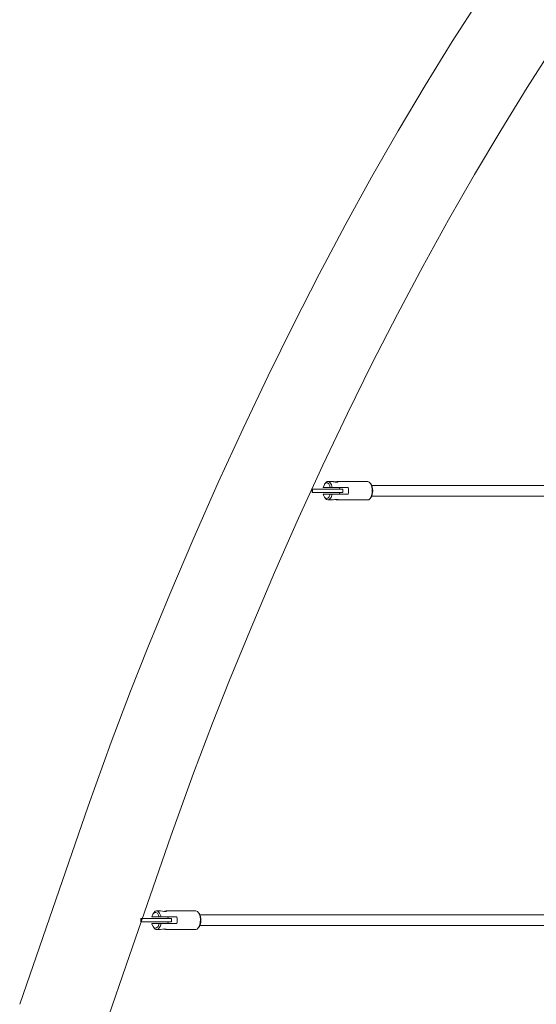
# Model space of a CAD drawing. Units: millimetres. Extents: x -6823 to 11862, y -23749 to -8444.
# Drawn here: x -250 to 531, y -13844 to -12354 of the extents above; entities that cross this region are included whole.
import ezdxf

# ---------------------------------------------------------------- set-up
doc = ezdxf.new("R2010")
doc.units = ezdxf.units.MM
doc.linetypes.add('K5LT32770', pattern=[0])

# ---------------------------------------------------------------- blocks, each defined once
blk = doc.blocks.new('ГТ-01')
at = {"linetype": 'K5LT32770', "lineweight": 18}
for p, q in [((5727.1, 3710.4), (5768.6, 3775.5)), ((5686, 3643.6), (5727.1, 3710.4)), ((5840.4, 3640.8), (5880.8, 3704)), ((5645.5, 3575.3), (5686, 3643.6)), ((5800.4, 3575.8), (5840.4, 3640.8)), ((5605.2, 3504.8), (5645.5, 3575.3)), ((5761, 3509.3), (5800.4, 3575.8)), ((5565.4, 3432.5), (5605.2, 3504.8)), ((5721.7, 3440.6), (5761, 3509.3)), ((5526, 3358.3), (5565.4, 3432.5)), ((5682.8, 3370), (5721.7, 3440.6)), ((5644.3, 3297.6), (5682.8, 3370)), ((5487, 3282.3), (5526, 3358.3)), ((5606.2, 3223.3), (5644.3, 3297.6)), ((5448.7, 3204.6), (5487, 3282.3)), ((5568.7, 3147.3), (5606.2, 3223.3)), ((5410.7, 3124.8), (5448.7, 3204.6)), ((5531.5, 3069.2), (5568.7, 3147.3)), ((5373.2, 3043), (5410.7, 3124.8)), ((5494.8, 2989.1), (5531.5, 3069.2)), ((5336.3, 2959.4), (5373.2, 3043)), ((5532, 3035.5), (5533.7, 3039.9)), ((5533.7, 3039.9), (5534, 3040.4)), ((5534, 3040.4), (5536.1, 3042.2)), ((5535.2, 3042.1), (5534, 3040.4)), ((5536.1, 3042.2), (5538.3, 3042.3)), ((5538.3, 3042.3), (5540.3, 3040.9)), ((5545.1, 3044.5), (5539.1, 3044.5)), ((5540.3, 3040.9), (5542, 3037.8)), ((5551.3, 3044.1), (5549.6, 3043.8)), ((5552.8, 3044.4), (5551.3, 3044.1)), ((5553.4, 3043.7), (5552, 3043.6)), ((5554, 3044.5), (5552.8, 3044.4)), ((5554.3, 3044), (5553.4, 3043.7)), ((5599.2, 3044.5), (5554, 3044.5)), ((5554, 3044.5), (5554.3, 3044.5)), ((5554.3, 3044.5), (5554.5, 3044.4)), ((5554.6, 3044.3), (5554.3, 3044)), ((5554.5, 3044.4), (5554.6, 3044.3)), ((5599.2, 3044.5), (5601.5, 3043.7)), ((5601.5, 3043.7), (5603.1, 3042.1)), ((5603.1, 3042.1), (5604.9, 3038.5)), ((5604.3, 3040.4), (5603.1, 3042.1)), ((5515.2, 3033), (5515.2, 3028)), ((5515.2, 3033), (5515.9, 3033)), ((5515.2, 3028), (5515.9, 3028)), ((5515.9, 3033), (5549.9, 3033)), ((5515.9, 3033), (5515.9, 3028)), ((5515.9, 3028), (5549.9, 3028)), ((5532, 3035.5), (5542.7, 3035.5)), ((5542.7, 3025.5), (5532, 3025.5)), ((5532.4, 3023.9), (5532, 3025.5)), ((5542.7, 3025.5), (5541, 3021.1)), ((5542, 3037.8), (5542.7, 3035.5)), ((5545.5, 3035.5), (5542.7, 3035.5)), ((5545.5, 3025.5), (5542.7, 3025.5)), ((5545.5, 3025.5), (5543.8, 3020.4)), ((5569.9, 3035.5), (5545.5, 3035.5)), ((5569.9, 3025.5), (5545.5, 3025.5)), ((5549.9, 3033), (5561.6, 3033)), ((5549.9, 3028), (5561.6, 3028)), ((5556.8, 3033), (5557.1, 3035.5)), ((5557.1, 3025.5), (5556.8, 3028)), ((5561.6, 3033), (5561.6, 3028)), ((5605.9, 3026.9), (5604.4, 3021.3)), ((5604.9, 3038.5), (5606, 3033.4)), ((6222.9, 3038.5), (5605.4, 3038.5)), ((5606, 3033.4), (5605.9, 3026.9)), ((5534, 3020.6), (5532.4, 3023.9)), ((5534.7, 3019.8), (5534, 3020.6)), ((5535.2, 3018.9), (5534, 3020.6)), ((5536.8, 3018.6), (5534.7, 3019.8)), ((5536.8, 3017.3), (5535.2, 3018.9)), ((5538.9, 3019), (5536.8, 3018.6)), ((5539.1, 3016.5), (5536.8, 3017.3)), ((5541, 3021.1), (5538.9, 3019)), ((5545.1, 3016.5), (5539.1, 3016.5)), ((5539.3, 3016.5), (5539.1, 3016.5)), ((5541.7, 3017.5), (5539.3, 3016.5)), ((5543.8, 3020.4), (5541.7, 3017.5)), ((5545.1, 3016.5), (5547, 3016.7)), ((5547, 3016.7), (5549.5, 3017.2)), ((5549.5, 3017.2), (5552, 3017.4)), ((5551.3, 3016.9), (5549.6, 3017.2)), ((5552.8, 3016.6), (5551.3, 3016.9)), ((5552, 3017.4), (5553.4, 3017.3)), ((5554, 3016.5), (5552.8, 3016.6)), ((5553.4, 3017.3), (5554.3, 3017)), ((5599.2, 3016.5), (5554, 3016.5)), ((5554.3, 3016.5), (5554, 3016.5)), ((5554.3, 3017), (5554.6, 3016.7)), ((5554.5, 3016.6), (5554.3, 3016.5)), ((5554.6, 3016.7), (5554.5, 3016.6)), ((5600.8, 3016.9), (5599.2, 3016.5)), ((5603.1, 3018.9), (5600.8, 3016.9)), ((5604.4, 3021.3), (5603.1, 3018.9)), ((5604.3, 3020.6), (5603.1, 3018.9)), ((6220.8, 3022.5), (5605.4, 3022.5)), ((5458.5, 2907), (5494.8, 2989.1)), ((5299.9, 2873.8), (5336.3, 2959.4)), ((5422.8, 2823), (5458.5, 2907)), ((5266.8, 2793.2), (5299.9, 2873.8)), ((5390.3, 2743.7), (5422.8, 2823)), ((5240.6, 2727.1), (5266.8, 2793.2)), ((5364.5, 2678.8), (5390.3, 2743.7)), ((5211.4, 2650), (5240.6, 2727.1)), ((5335.8, 2603), (5364.5, 2678.8)), ((5176.5, 2553.2), (5211.4, 2650)), ((5301.5, 2507.9), (5335.8, 2603)), ((5112.9, 2369.1), (5176.5, 2553.2)), ((5239, 2326.9), (5301.5, 2507.9)), ((5272.7, 2385.5), (5274.4, 2389.8)), ((5272.7, 2385.5), (5283.9, 2385.5)), ((5274.4, 2389.8), (5274.6, 2390.1)), ((5274.6, 2390.1), (5276.8, 2392.1)), ((5275.7, 2391.7), (5274.6, 2390.1)), ((5275.7, 2391.7), (5278, 2394)), ((5276.8, 2392.1), (5279, 2392.4)), ((5278, 2394), (5280, 2394.5)), ((5279, 2392.4), (5281.2, 2391.1)), ((5286, 2394.5), (5280, 2394.5)), ((5280, 2394.5), (5282.4, 2393.7)), ((5281.2, 2391.1), (5283, 2388.2)), ((5282.4, 2393.7), (5284.5, 2391.4)), ((5283, 2388.2), (5283.9, 2385.5)), ((5286.7, 2385.5), (5283.9, 2385.5)), ((5284.5, 2391.4), (5286.2, 2387.4)), ((5288.7, 2394.1), (5286, 2394.5)), ((5286.2, 2387.4), (5286.7, 2385.5)), ((5310.7, 2385.5), (5286.7, 2385.5)), ((5292, 2393.6), (5288.7, 2394.1)), ((5290.3, 2393.8), (5292, 2394.1)), ((5292, 2394.1), (5293.5, 2394.4)), ((5294.6, 2393.8), (5292, 2393.6)), ((5293.5, 2394.4), (5294.6, 2394.5)), ((5339.2, 2394.5), (5294.6, 2394.5)), ((5294.6, 2394.5), (5295, 2394.5)), ((5295.3, 2394.3), (5294.6, 2393.8)), ((5295, 2394.5), (5295.3, 2394.4)), ((5295.3, 2394.4), (5295.3, 2394.3)), ((5297, 2383), (5297.3, 2385.5)), ((5339.2, 2394.5), (5341.6, 2393.7)), ((5341.6, 2393.7), (5343.5, 2391.7)), ((5343.5, 2391.7), (5345.3, 2388)), ((5344.6, 2390.1), (5343.5, 2391.7)), ((5345.3, 2388), (5346.3, 2382.7)), ((6223.1, 2388.5), (5345.5, 2388.5)), ((5256, 2383), (5256, 2378)), ((5256, 2383), (5256.6, 2383)), ((5256, 2378), (5256.6, 2378)), ((5256.6, 2383), (5290.6, 2383)), ((5256.6, 2383), (5256.6, 2378)), ((5256.6, 2378), (5290.6, 2378)), ((5283.9, 2375.5), (5272.7, 2375.5)), ((5273, 2374.4), (5272.7, 2375.5)), ((5274.6, 2370.9), (5273, 2374.4)), ((5275.6, 2369.7), (5274.6, 2370.9)), ((5275.7, 2369.3), (5274.6, 2370.9)), ((5277.7, 2368.5), (5275.6, 2369.7)), ((5282.2, 2371.2), (5280, 2369)), ((5283.9, 2375.5), (5282.2, 2371.2)), ((5286.7, 2375.5), (5283.9, 2375.5)), ((5310.7, 2375.5), (5286.7, 2375.5)), ((5290.6, 2383), (5302.4, 2383)), ((5290.6, 2378), (5302.4, 2378)), ((5297.3, 2375.5), (5297, 2378)), ((5302.4, 2383), (5302.4, 2378)), ((5343.5, 2369.3), (5341.2, 2367)), ((5344.6, 2370.9), (5343.5, 2369.3)), ((5344.5, 2370.9), (5343.5, 2369.3)), ((5346.1, 2376.3), (5344.5, 2370.9)), ((6222.4, 2372.5), (5345.5, 2372.5)), ((5346.3, 2382.7), (5346.1, 2376.3)), ((5072.9, 2253.3), (5112.9, 2369.1)), ((5280, 2369), (5277.7, 2368.5)), ((5286, 2366.5), (5280, 2366.5)), ((5288.9, 2366.9), (5286, 2366.5)), ((5292.2, 2367.4), (5288.9, 2366.9)), ((5292, 2366.9), (5290.3, 2367.2)), ((5293.5, 2366.6), (5292, 2366.9)), ((5294.6, 2367.2), (5292.2, 2367.4)), ((5294.6, 2366.5), (5293.5, 2366.6)), ((5295.3, 2366.7), (5294.6, 2367.2)), ((5339.2, 2366.5), (5294.6, 2366.5)), ((5294.6, 2366.5), (5295, 2366.5)), ((5295, 2366.5), (5295.3, 2366.6)), ((5295.3, 2366.6), (5295.3, 2366.7)), ((5341.2, 2367), (5339.2, 2366.5)), ((5199.8, 2213.4), (5239, 2326.9))]:
    blk.add_line(p, q, dxfattribs=at)
for centre, major_axis, ratio, start_param, end_param in [((5539.1, 3030.5), (0, -14), 0.489892, 3.141593, 3.738325), ((5539.1, 3030.5), (0, 14), 0.489892, 5.077596, 6.283185), ((5601, 3030.5), (0, 12), 0.489892, 3.738325, 5.686453), ((5563.5, 3030.5), (0, 14), 0.489892, 4.347182, 5.077596), ((5304, 2380.5), (0, 14), 0.513522, 4.347182, 5.077596), ((5340.9, 2380.5), (0, -12), 0.513522, 0.641574, 2.500019), ((5280, 2380.5), (0, -14), 0.513522, 5.641612, 6.283185), ((5280, 2380.5), (0, 14), 0.513522, 3.141593, 4.347182)]:
    blk.add_ellipse(centre, major_axis=major_axis, ratio=ratio, start_param=start_param, end_param=end_param, dxfattribs=at)
blk.add_open_spline([(5545.1, 3044.5), (5545.3, 3044.5), (5545.5, 3044.5), (5545.9, 3044.4), (5546.5, 3044.4), (5547.1, 3044.3), (5547.8, 3044.1), (5548.5, 3044), (5549.1, 3043.9), (5549.7, 3043.8), (5550.2, 3043.7), (5550.7, 3043.6), (5551.1, 3043.6), (5551.5, 3043.6), (5551.9, 3043.6), (5552, 3043.6)], degree=3, knots=[0, 0, 0, 0, 0.089382, 0.167715, 0.246882, 0.348047, 0.449692, 0.546094, 0.631138, 0.691261, 0.762314, 0.836428, 0.860873, 0.927811, 1, 1, 1, 1], dxfattribs=at)

msp = doc.modelspace()

# ---------------------------------------------------------------- block references
msp.add_blockref('ГТ-01', (-5323.2, -16097.7))

doc.saveas('drawing.dxf')
